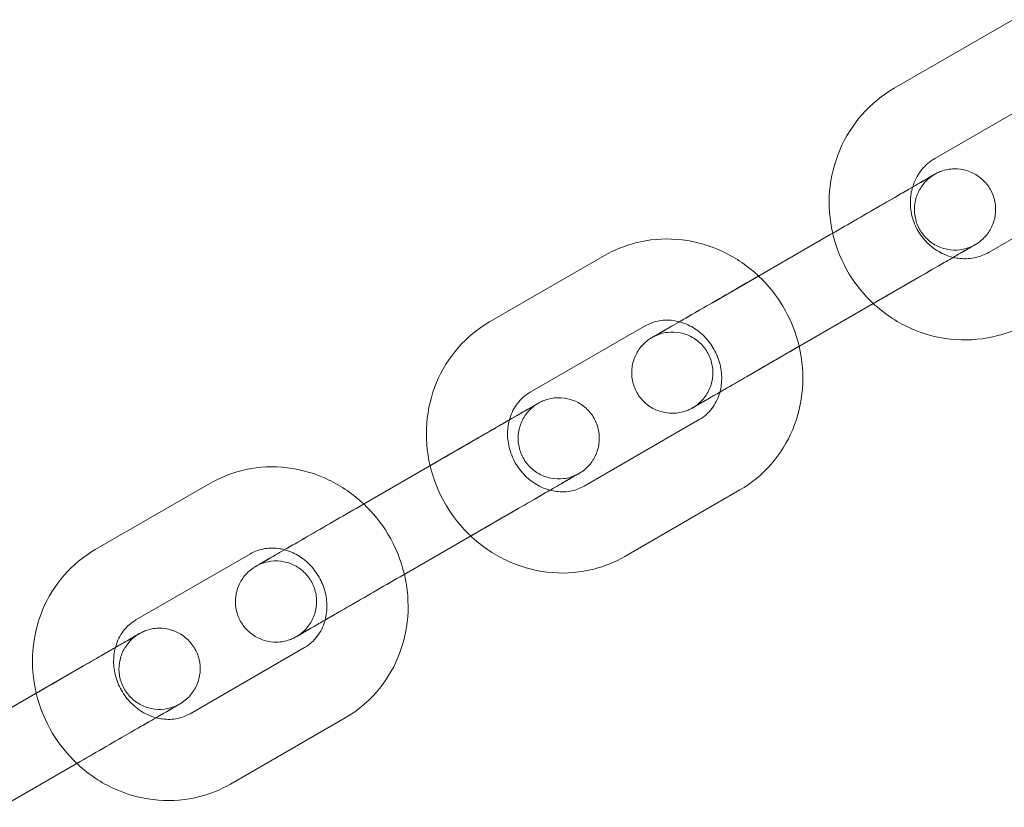
# Model space of a CAD drawing. Units: millimetres. Extents: x 0 to 19836, y -6289 to 4046.
# Drawn here: x 14621 to 14693, y 307 to 365 of the extents above; entities that cross this region are included whole.
import ezdxf

# ---------------------------------------------------------------- set-up
doc = ezdxf.new("R2010")
doc.units = ezdxf.units.MM

# ---------------------------------------------------------------- blocks, each defined once
blk = doc.blocks.new('A$C1c3f0fb2')
at = {"color": 0, "linetype": 'Continuous', "lineweight": 0}
for p, q in [((14194.533, 2741.721), (14185.763, 2736.659)), ((14197.533, 2736.525), (14188.763, 2731.463)), ((14192.762, 2724.534), (14201.532, 2729.596)), ((14175.521, 2722.661), (14184.291, 2727.723)), ((14181.083, 2725.871), (14172.314, 2720.809)), ((14164.344, 2724.292), (14155.84, 2719.383)), ((14178.521, 2717.465), (14187.291, 2722.527)), ((14184.083, 2720.675), (14178.73, 2717.585)), ((14167.343, 2719.095), (14158.84, 2714.187)), ((14178.73, 2717.585), (14175.313, 2715.613)), ((14162.839, 2707.258), (14171.343, 2712.167)), ((14146.232, 2705.751), (14155.001, 2710.813)), ((14151.794, 2708.961), (14143.024, 2703.899)), ((14135.182, 2707.455), (14126.708, 2702.564)), ((14165.838, 2702.062), (14174.342, 2706.97)), ((14149.231, 2700.554), (14158.001, 2705.616)), ((14154.793, 2703.764), (14154.455, 2703.569)), ((14154.455, 2703.569), (14149.549, 2700.737)), ((14138.181, 2702.259), (14129.707, 2697.367)), ((14149.549, 2700.737), (14146.023, 2698.702)), ((14133.707, 2690.439), (14142.181, 2695.33)), ((14116.729, 2688.717), (14125.499, 2693.779)), ((14122.291, 2691.927), (14113.521, 2686.865)), ((14136.706, 2685.242), (14145.18, 2690.134)), ((14119.728, 2683.521), (14128.498, 2688.583)), ((14125.291, 2686.731), (14119.916, 2683.629))]:
    blk.add_line(p, q, dxfattribs=at)
for points, knots in [([(14185.763, 2736.659), (14184.869, 2736.143), (14184.061, 2735.481), (14182.693, 2733.929), (14182.135, 2733.039), (14181.321, 2731.12), (14181.069, 2730.089), (14180.897, 2728.008), (14180.974, 2726.958), (14181.208, 2725.943)], [0.50793, 0.50793, 0.50793, 0.50793, 0.821923, 0.821923, 1.137164, 1.137164, 1.455561, 1.455561, 1.771305, 1.771305, 1.771305, 1.771305]), ([(14188.763, 2731.463), (14188.399, 2731.253), (14188.073, 2730.977), (14187.536, 2730.326), (14187.324, 2729.953), (14187.155, 2729.483), (14187.133, 2729.418), (14187.114, 2729.352)], [0.5079301, 0.5079301, 0.5079301, 0.5079301, 0.8541775, 0.8541775, 1.1926062, 1.1926062, 1.2458151, 1.2458151, 1.2458151, 1.2458151]), ([(14184.291, 2727.723), (14184.923, 2728.088), (14185.534, 2728.441), (14186.611, 2729.062), (14187.093, 2729.34), (14187.879, 2729.794), (14188.195, 2729.976), (14188.621, 2730.222), (14188.717, 2730.278), (14188.754, 2730.299), (14188.754, 2730.299), (14188.761, 2730.303), (14188.763, 2730.304), (14188.767, 2730.306), (14188.769, 2730.308), (14188.776, 2730.311), (14188.779, 2730.314), (14188.799, 2730.324), (14188.816, 2730.334), (14188.866, 2730.361), (14188.899, 2730.378), (14189.034, 2730.443), (14189.137, 2730.487), (14189.543, 2730.632), (14189.865, 2730.691), (14190.503, 2730.705), (14190.826, 2730.66), (14191.435, 2730.472), (14191.728, 2730.328), (14192.248, 2729.959), (14192.481, 2729.729), (14192.857, 2729.215), (14193.006, 2728.924), (14193.202, 2728.318), (14193.252, 2727.995), (14193.247, 2727.358), (14193.193, 2727.036), (14192.988, 2726.432), (14192.835, 2726.143), (14192.45, 2725.635), (14192.214, 2725.409), (14191.92, 2725.206), (14191.887, 2725.184), (14191.841, 2725.155), (14191.829, 2725.148), (14191.807, 2725.134), (14191.797, 2725.129), (14191.784, 2725.121), (14191.781, 2725.119), (14191.773, 2725.114), (14191.77, 2725.112), (14191.765, 2725.109), (14191.763, 2725.108), (14191.756, 2725.104), (14191.755, 2725.104), (14191.751, 2725.101), (14191.75, 2725.101), (14191.745, 2725.098), (14191.74, 2725.095), (14191.709, 2725.077), (14191.665, 2725.051), (14191.455, 2724.93), (14191.199, 2724.782), (14190.643, 2724.461), (14190.396, 2724.319), (14190.12, 2724.16)], [0, 0, 0, 0, 2.270098, 2.270098, 4.499202, 4.499202, 6.729844, 6.729844, 8.96021, 8.96021, 9.038117, 9.038117, 9.052183, 9.052183, 9.066431, 9.066431, 9.080658, 9.080658, 9.137926, 9.137926, 9.250012, 9.250012, 9.586562, 9.586562, 10.543489, 10.543489, 11.499323, 11.499323, 12.455234, 12.455234, 13.411144, 13.411144, 14.367053, 14.367053, 15.322962, 15.322962, 16.278871, 16.278871, 17.234781, 17.234781, 18.19069, 18.19069, 18.308429, 18.308429, 18.352582, 18.352582, 18.385761, 18.385761, 18.399834, 18.399834, 18.414094, 18.414094, 18.428307, 18.428307, 18.485434, 18.485434, 18.597473, 18.597473, 18.933524, 18.933524, 19.944095, 19.944095, 22.233953, 22.233953, 23.626803, 23.626803, 23.626803, 23.626803]), ([(14181.083, 2725.871), (14181.715, 2726.236), (14182.384, 2726.622), (14183.681, 2727.371), (14184.325, 2727.743), (14185.522, 2728.433), (14186.089, 2728.761), (14187.076, 2729.33), (14187.508, 2729.58), (14188.184, 2729.97), (14188.437, 2730.116), (14188.659, 2730.244), (14188.708, 2730.273), (14188.738, 2730.29), (14188.742, 2730.292), (14188.745, 2730.294), (14188.745, 2730.294), (14188.745, 2730.294), (14188.745, 2730.294), (14188.745, 2730.294), (14188.745, 2730.294), (14188.742, 2730.292), (14188.74, 2730.291), (14188.736, 2730.289), (14188.735, 2730.288), (14188.731, 2730.286), (14188.73, 2730.285), (14188.725, 2730.282), (14188.722, 2730.28), (14188.703, 2730.269), (14188.686, 2730.259), (14188.638, 2730.229), (14188.606, 2730.209), (14188.482, 2730.125), (14188.393, 2730.057), (14188.064, 2729.778), (14187.852, 2729.529), (14187.521, 2728.985), (14187.398, 2728.682), (14187.255, 2728.061), (14187.233, 2727.735), (14187.292, 2727.101), (14187.374, 2726.784), (14187.631, 2726.201), (14187.808, 2725.926), (14188.235, 2725.453), (14188.489, 2725.248), (14189.043, 2724.933), (14189.349, 2724.819), (14189.974, 2724.694), (14190.301, 2724.682), (14190.933, 2724.76), (14191.247, 2724.851), (14191.571, 2725.005), (14191.606, 2725.022), (14191.654, 2725.047), (14191.666, 2725.054), (14191.689, 2725.066), (14191.699, 2725.072), (14191.712, 2725.079), (14191.716, 2725.081), (14191.723, 2725.085), (14191.727, 2725.087), (14191.732, 2725.091), (14191.734, 2725.092), (14191.742, 2725.096), (14191.743, 2725.096), (14191.744, 2725.097), (14191.745, 2725.097), (14191.745, 2725.097)], [0, 0, 0, 0, 2.269981, 2.269981, 4.498961, 4.498961, 6.72941, 6.72941, 8.95978, 8.95978, 11.190047, 11.190047, 12.293853, 12.293853, 12.569505, 12.569505, 12.661477, 12.661477, 12.672859, 12.672859, 12.750415, 12.750415, 12.779579, 12.779579, 12.793699, 12.793699, 12.800735, 12.800735, 12.814996, 12.814996, 12.87256, 12.87256, 12.984646, 12.984646, 13.321179, 13.321179, 14.277575, 14.277575, 15.233427, 15.233427, 16.189338, 16.189338, 17.145247, 17.145247, 18.101156, 18.101156, 19.057066, 19.057066, 20.012975, 20.012975, 20.968884, 20.968884, 21.924794, 21.924794, 22.042542, 22.042542, 22.086697, 22.086697, 22.119867, 22.119867, 22.133925, 22.133925, 22.148158, 22.148158, 22.162412, 22.162412, 22.219931, 22.219931, 22.284165, 22.284165, 22.284165, 22.284165]), ([(14187.114, 2729.352), (14187.014, 2729.021), (14186.958, 2728.67), (14186.94, 2727.902), (14186.993, 2727.483), (14187.222, 2726.683), (14187.395, 2726.302), (14187.84, 2725.607), (14188.113, 2725.294), (14188.733, 2724.761), (14189.081, 2724.543), (14189.666, 2724.288), (14189.892, 2724.213), (14190.12, 2724.16)], [1.245815, 1.245815, 1.245815, 1.245815, 1.515302, 1.515302, 1.824954, 1.824954, 2.127361, 2.127361, 2.428013, 2.428013, 2.732055, 2.732055, 2.914338, 2.914338, 2.914338, 2.914338]), ([(14175.73, 2722.782), (14175.638, 2722.869), (14175.544, 2722.954), (14174.642, 2723.744), (14173.725, 2724.323), (14171.772, 2725.154), (14170.738, 2725.41), (14168.664, 2725.571), (14167.626, 2725.483), (14165.831, 2725.02), (14165.059, 2724.705), (14164.344, 2724.292)], [5.517751, 5.517751, 5.517751, 5.517751, 5.556613, 5.556613, 5.884927, 5.884927, 6.207974, 6.207974, 6.524069, 6.524069, 6.778129, 6.778129, 6.778129, 6.778129]), ([(14181.208, 2725.943), (14181.212, 2725.923), (14181.217, 2725.903), (14181.469, 2724.841), (14181.881, 2723.838), (14182.925, 2722.121), (14183.523, 2721.387), (14184.209, 2720.748)], [1.7713052, 1.7713052, 1.7713052, 1.7713052, 1.7776315, 1.7776315, 2.1024577, 2.1024577, 2.3868901, 2.3868901, 2.3868901, 2.3868901]), ([(14191.745, 2725.097), (14191.745, 2725.097), (14191.744, 2725.097), (14191.743, 2725.096), (14191.737, 2725.093), (14191.708, 2725.076), (14191.664, 2725.051), (14191.458, 2724.932), (14191.211, 2724.79), (14190.546, 2724.406), (14190.12, 2724.16), (14189.142, 2723.595), (14188.578, 2723.27), (14187.757, 2722.796), (14187.526, 2722.662), (14187.291, 2722.527)], [22.284165, 22.284165, 22.284165, 22.284165, 22.33203, 22.33203, 22.668197, 22.668197, 23.678901, 23.678901, 25.913479, 25.913479, 28.142251, 28.142251, 30.372545, 30.372545, 31.21647, 31.21647, 31.21647, 31.21647]), ([(14190.12, 2724.16), (14189.954, 2724.064), (14189.778, 2723.962), (14189.101, 2723.571), (14188.534, 2723.244), (14187.338, 2722.554), (14186.694, 2722.182), (14185.436, 2721.456), (14184.808, 2721.093), (14184.209, 2720.748)], [23.626803, 23.626803, 23.626803, 23.626803, 24.463776, 24.463776, 26.694467, 26.694467, 28.925002, 28.925002, 31.059217, 31.059217, 31.059217, 31.059217]), ([(14190.12, 2724.16), (14190.283, 2724.122), (14190.448, 2724.094), (14191.023, 2724.038), (14191.432, 2724.066), (14192.153, 2724.239), (14192.47, 2724.366), (14192.762, 2724.534)], [2.914338, 2.914338, 2.914338, 2.914338, 3.0448319, 3.0448319, 3.3713261, 3.3713261, 3.6495227, 3.6495227, 3.6495227, 3.6495227]), ([(14172.871, 2714.203), (14172.596, 2714.044), (14172.343, 2713.898), (14171.725, 2713.542), (14171.41, 2713.36), (14170.983, 2713.114), (14170.887, 2713.058), (14170.85, 2713.037), (14170.85, 2713.037), (14170.843, 2713.033), (14170.841, 2713.032), (14170.837, 2713.03), (14170.835, 2713.028), (14170.828, 2713.025), (14170.825, 2713.022), (14170.805, 2713.012), (14170.788, 2713.002), (14170.738, 2712.975), (14170.705, 2712.958), (14170.571, 2712.893), (14170.467, 2712.849), (14170.061, 2712.704), (14169.739, 2712.645), (14169.102, 2712.631), (14168.778, 2712.676), (14168.169, 2712.864), (14167.876, 2713.008), (14167.356, 2713.377), (14167.124, 2713.607), (14166.747, 2714.121), (14166.598, 2714.412), (14166.402, 2715.018), (14166.352, 2715.341), (14166.357, 2715.978), (14166.412, 2716.3), (14166.616, 2716.904), (14166.769, 2717.193), (14167.154, 2717.701), (14167.39, 2717.927), (14167.685, 2718.13), (14167.717, 2718.152), (14167.763, 2718.181), (14167.775, 2718.188), (14167.797, 2718.202), (14167.807, 2718.207), (14167.82, 2718.215), (14167.824, 2718.217), (14167.831, 2718.222), (14167.834, 2718.224), (14167.839, 2718.227), (14167.841, 2718.228), (14167.848, 2718.232), (14167.849, 2718.232), (14167.853, 2718.235), (14167.854, 2718.235), (14167.859, 2718.238), (14167.865, 2718.241), (14167.895, 2718.259), (14167.939, 2718.285), (14168.149, 2718.406), (14168.405, 2718.554), (14169.088, 2718.948), (14169.519, 2719.196), (14170.503, 2719.765), (14171.07, 2720.092), (14172.266, 2720.782), (14172.91, 2721.154), (14174.211, 2721.905), (14174.885, 2722.294), (14175.521, 2722.661)], [3.227752, 3.227752, 3.227752, 3.227752, 4.499202, 4.499202, 6.729844, 6.729844, 8.96021, 8.96021, 9.038117, 9.038117, 9.052183, 9.052183, 9.066431, 9.066431, 9.080658, 9.080658, 9.137926, 9.137926, 9.250012, 9.250012, 9.586562, 9.586562, 10.543489, 10.543489, 11.499323, 11.499323, 12.455234, 12.455234, 13.411144, 13.411144, 14.367053, 14.367053, 15.322962, 15.322962, 16.278871, 16.278871, 17.234781, 17.234781, 18.19069, 18.19069, 18.308429, 18.308429, 18.352582, 18.352582, 18.385761, 18.385761, 18.399834, 18.399834, 18.414094, 18.414094, 18.428307, 18.428307, 18.485434, 18.485434, 18.597473, 18.597473, 18.933524, 18.933524, 19.944095, 19.944095, 22.233953, 22.233953, 24.463776, 24.463776, 26.694467, 26.694467, 28.925002, 28.925002, 31.209976, 31.209976, 31.209976, 31.209976]), ([(14178.73, 2717.585), (14178.729, 2717.587), (14178.729, 2717.589), (14178.481, 2718.636), (14178.07, 2719.642), (14177.025, 2721.38), (14176.423, 2722.129), (14175.73, 2722.782)], [4.8969512, 4.8969512, 4.8969512, 4.8969512, 4.8975502, 4.8975502, 5.2262887, 5.2262887, 5.5177508, 5.5177508, 5.5177508, 5.5177508]), ([(14170.859, 2713.042), (14170.859, 2713.042), (14170.859, 2713.042), (14170.859, 2713.042), (14170.859, 2713.042), (14170.863, 2713.044), (14170.864, 2713.045), (14170.868, 2713.047), (14170.87, 2713.048), (14170.873, 2713.05), (14170.874, 2713.051), (14170.879, 2713.054), (14170.882, 2713.056), (14170.901, 2713.067), (14170.919, 2713.077), (14170.967, 2713.107), (14170.998, 2713.127), (14171.122, 2713.211), (14171.212, 2713.279), (14171.54, 2713.558), (14171.752, 2713.807), (14172.084, 2714.351), (14172.207, 2714.654), (14172.35, 2715.275), (14172.371, 2715.601), (14172.312, 2716.235), (14172.23, 2716.552), (14171.974, 2717.135), (14171.796, 2717.41), (14171.37, 2717.883), (14171.115, 2718.088), (14170.561, 2718.403), (14170.255, 2718.517), (14169.63, 2718.642), (14169.303, 2718.654), (14168.671, 2718.576), (14168.357, 2718.485), (14168.034, 2718.331), (14167.999, 2718.314), (14167.951, 2718.289), (14167.938, 2718.282), (14167.915, 2718.27), (14167.905, 2718.264), (14167.892, 2718.257), (14167.888, 2718.255), (14167.881, 2718.251), (14167.877, 2718.249), (14167.872, 2718.245), (14167.87, 2718.244), (14167.862, 2718.24), (14167.862, 2718.24), (14167.86, 2718.239), (14167.86, 2718.239), (14167.86, 2718.239), (14167.86, 2718.239), (14167.862, 2718.24), (14167.867, 2718.243), (14167.896, 2718.26), (14167.94, 2718.285), (14168.146, 2718.404), (14168.393, 2718.546), (14169.058, 2718.93), (14169.485, 2719.176), (14170.462, 2719.741), (14171.026, 2720.066), (14171.847, 2720.54), (14172.079, 2720.674), (14172.314, 2720.809)], [12.661477, 12.661477, 12.661477, 12.661477, 12.672859, 12.672859, 12.750415, 12.750415, 12.779579, 12.779579, 12.793699, 12.793699, 12.800735, 12.800735, 12.814996, 12.814996, 12.87256, 12.87256, 12.984646, 12.984646, 13.321179, 13.321179, 14.277575, 14.277575, 15.233427, 15.233427, 16.189338, 16.189338, 17.145247, 17.145247, 18.101156, 18.101156, 19.057066, 19.057066, 20.012975, 20.012975, 20.968884, 20.968884, 21.924794, 21.924794, 22.042542, 22.042542, 22.086697, 22.086697, 22.119867, 22.119867, 22.133925, 22.133925, 22.148158, 22.148158, 22.162412, 22.162412, 22.219931, 22.219931, 22.284165, 22.284165, 22.33203, 22.33203, 22.668197, 22.668197, 23.678901, 23.678901, 25.913479, 25.913479, 28.142251, 28.142251, 30.372545, 30.372545, 31.21647, 31.21647, 31.21647, 31.21647]), ([(14184.209, 2720.748), (14184.309, 2720.655), (14184.41, 2720.565), (14185.325, 2719.779), (14186.247, 2719.212), (14188.214, 2718.401), (14189.257, 2718.155), (14191.355, 2718.011), (14192.409, 2718.11), (14194.239, 2718.59), (14195.028, 2718.915), (14195.762, 2719.338)], [2.38689, 2.38689, 2.38689, 2.38689, 2.428195, 2.428195, 2.752713, 2.752713, 3.07423, 3.07423, 3.392012, 3.392012, 3.649523, 3.649523, 3.649523, 3.649523]), ([(14155.84, 2719.383), (14154.971, 2718.881), (14154.185, 2718.235), (14152.858, 2716.717), (14152.319, 2715.846), (14151.531, 2713.959), (14151.289, 2712.941), (14151.125, 2710.859), (14151.21, 2709.793), (14151.453, 2708.765)], [0.494944, 0.494944, 0.494944, 0.494944, 0.803705, 0.803705, 1.114885, 1.114885, 1.432057, 1.432057, 1.755708, 1.755708, 1.755708, 1.755708]), ([(14169.871, 2719.4), (14169.716, 2719.441), (14169.56, 2719.471), (14169.011, 2719.542), (14168.624, 2719.525), (14167.934, 2719.377), (14167.626, 2719.258), (14167.343, 2719.095)], [6.0294885, 6.0294885, 6.0294885, 6.0294885, 6.1577859, 6.1577859, 6.485143, 6.485143, 6.7781295, 6.7781295, 6.7781295, 6.7781295]), ([(14172.87, 2714.203), (14172.967, 2714.558), (14173.014, 2714.939), (14172.995, 2715.728), (14172.926, 2716.136), (14172.678, 2716.915), (14172.5, 2717.286), (14172.055, 2717.964), (14171.787, 2718.27), (14171.186, 2718.793), (14170.853, 2719.009), (14170.298, 2719.266), (14170.085, 2719.343), (14169.871, 2719.4)], [4.385258, 4.385258, 4.385258, 4.385258, 4.679111, 4.679111, 4.978642, 4.978642, 5.269662, 5.269662, 5.55902, 5.55902, 5.852588, 5.852588, 6.029489, 6.029489, 6.029489, 6.029489]), ([(14178.521, 2717.465), (14177.889, 2717.1), (14177.22, 2716.714), (14175.923, 2715.965), (14175.279, 2715.593), (14174.082, 2714.903), (14173.515, 2714.575), (14172.528, 2714.006), (14172.096, 2713.756), (14171.42, 2713.366), (14171.167, 2713.22), (14170.945, 2713.092), (14170.896, 2713.063), (14170.867, 2713.046), (14170.862, 2713.044), (14170.86, 2713.042), (14170.859, 2713.042), (14170.859, 2713.042)], [0, 0, 0, 0, 2.269981, 2.269981, 4.498961, 4.498961, 6.72941, 6.72941, 8.95978, 8.95978, 11.190047, 11.190047, 12.293853, 12.293853, 12.569505, 12.569505, 12.661477, 12.661477, 12.661477, 12.661477]), ([(14174.342, 2706.97), (14175.212, 2707.472), (14175.997, 2708.119), (14177.324, 2709.636), (14177.864, 2710.508), (14178.651, 2712.395), (14178.893, 2713.412), (14179.057, 2715.494), (14178.973, 2716.558), (14178.73, 2717.585)], [3.636537, 3.636537, 3.636537, 3.636537, 3.945297, 3.945297, 4.256477, 4.256477, 4.573649, 4.573649, 4.896951, 4.896951, 4.896951, 4.896951]), ([(14175.313, 2715.613), (14174.681, 2715.248), (14174.07, 2714.895), (14173.297, 2714.449), (14173.078, 2714.323), (14172.871, 2714.203)], [0, 0, 0, 0, 2.270098, 2.270098, 3.227752, 3.227752, 3.227752, 3.227752]), ([(14155.001, 2710.813), (14155.633, 2711.178), (14156.245, 2711.53), (14157.321, 2712.152), (14157.803, 2712.43), (14158.59, 2712.884), (14158.905, 2713.066), (14159.332, 2713.312), (14159.428, 2713.368), (14159.464, 2713.389), (14159.465, 2713.389), (14159.472, 2713.393), (14159.473, 2713.394), (14159.477, 2713.396), (14159.48, 2713.397), (14159.486, 2713.401), (14159.49, 2713.403), (14159.509, 2713.414), (14159.526, 2713.423), (14159.576, 2713.45), (14159.609, 2713.467), (14159.744, 2713.533), (14159.848, 2713.576), (14160.254, 2713.721), (14160.575, 2713.78), (14161.213, 2713.794), (14161.536, 2713.749), (14162.146, 2713.562), (14162.439, 2713.417), (14162.958, 2713.048), (14163.191, 2712.819), (14163.568, 2712.305), (14163.716, 2712.014), (14163.912, 2711.408), (14163.962, 2711.085), (14163.957, 2710.447), (14163.903, 2710.125), (14163.698, 2709.522), (14163.545, 2709.233), (14163.161, 2708.725), (14162.925, 2708.499), (14162.63, 2708.296), (14162.597, 2708.274), (14162.552, 2708.245), (14162.539, 2708.237), (14162.517, 2708.224), (14162.508, 2708.218), (14162.495, 2708.21), (14162.491, 2708.208), (14162.484, 2708.204), (14162.48, 2708.202), (14162.475, 2708.199), (14162.473, 2708.198), (14162.466, 2708.194), (14162.465, 2708.193), (14162.462, 2708.191), (14162.461, 2708.19), (14162.455, 2708.187), (14162.45, 2708.184), (14162.419, 2708.166), (14162.375, 2708.141), (14162.165, 2708.02), (14161.909, 2707.872), (14161.229, 2707.48), (14160.804, 2707.234), (14160.317, 2706.953)], [0, 0, 0, 0, 2.270098, 2.270098, 4.499202, 4.499202, 6.729844, 6.729844, 8.96021, 8.96021, 9.038117, 9.038117, 9.052183, 9.052183, 9.066431, 9.066431, 9.080658, 9.080658, 9.137926, 9.137926, 9.250012, 9.250012, 9.586562, 9.586562, 10.543489, 10.543489, 11.499323, 11.499323, 12.455234, 12.455234, 13.411144, 13.411144, 14.367053, 14.367053, 15.322962, 15.322962, 16.278871, 16.278871, 17.234781, 17.234781, 18.19069, 18.19069, 18.308429, 18.308429, 18.352582, 18.352582, 18.385761, 18.385761, 18.399834, 18.399834, 18.414094, 18.414094, 18.428307, 18.428307, 18.485434, 18.485434, 18.597473, 18.597473, 18.933524, 18.933524, 19.944095, 19.944095, 22.233953, 22.233953, 24.443855, 24.443855, 24.443855, 24.443855]), ([(14158.84, 2714.187), (14158.48, 2713.979), (14158.162, 2713.7), (14157.656, 2713.036), (14157.462, 2712.658), (14157.328, 2712.209), (14157.319, 2712.177), (14157.311, 2712.146)], [0.4949442, 0.4949442, 0.4949442, 0.4949442, 0.8677675, 0.8677675, 1.2188521, 1.2188521, 1.2449446, 1.2449446, 1.2449446, 1.2449446]), ([(14171.343, 2712.167), (14171.702, 2712.374), (14172.02, 2712.653), (14172.526, 2713.317), (14172.72, 2713.696), (14172.854, 2714.143), (14172.862, 2714.173), (14172.87, 2714.203)], [3.6365368, 3.6365368, 3.6365368, 3.6365368, 4.0093601, 4.0093601, 4.3604447, 4.3604447, 4.3852576, 4.3852576, 4.3852576, 4.3852576]), ([(14151.794, 2708.961), (14152.426, 2709.326), (14153.095, 2709.712), (14154.391, 2710.46), (14155.036, 2710.832), (14156.232, 2711.523), (14156.799, 2711.85), (14157.786, 2712.42), (14158.218, 2712.669), (14158.894, 2713.06), (14159.147, 2713.206), (14159.369, 2713.334), (14159.419, 2713.362), (14159.448, 2713.379), (14159.452, 2713.382), (14159.455, 2713.383), (14159.455, 2713.383), (14159.455, 2713.383), (14159.455, 2713.383), (14159.455, 2713.383), (14159.455, 2713.383), (14159.452, 2713.381), (14159.451, 2713.381), (14159.447, 2713.378), (14159.445, 2713.377), (14159.441, 2713.375), (14159.44, 2713.375), (14159.436, 2713.372), (14159.432, 2713.37), (14159.413, 2713.359), (14159.396, 2713.348), (14159.348, 2713.318), (14159.317, 2713.298), (14159.192, 2713.215), (14159.103, 2713.147), (14158.774, 2712.868), (14158.562, 2712.619), (14158.231, 2712.074), (14158.108, 2711.772), (14157.965, 2711.151), (14157.943, 2710.825), (14158.003, 2710.19), (14158.085, 2709.874), (14158.341, 2709.29), (14158.518, 2709.016), (14158.945, 2708.543), (14159.2, 2708.338), (14159.754, 2708.023), (14160.06, 2707.908), (14160.685, 2707.784), (14161.011, 2707.772), (14161.644, 2707.85), (14161.957, 2707.941), (14162.281, 2708.094), (14162.316, 2708.112), (14162.364, 2708.137), (14162.377, 2708.144), (14162.399, 2708.156), (14162.409, 2708.161), (14162.422, 2708.169), (14162.426, 2708.171), (14162.434, 2708.175), (14162.437, 2708.177), (14162.443, 2708.18), (14162.445, 2708.181), (14162.452, 2708.186), (14162.453, 2708.186), (14162.455, 2708.187), (14162.455, 2708.187), (14162.455, 2708.187)], [0, 0, 0, 0, 2.269981, 2.269981, 4.498961, 4.498961, 6.72941, 6.72941, 8.95978, 8.95978, 11.190047, 11.190047, 12.293853, 12.293853, 12.569505, 12.569505, 12.661477, 12.661477, 12.672859, 12.672859, 12.750415, 12.750415, 12.779579, 12.779579, 12.793699, 12.793699, 12.800735, 12.800735, 12.814996, 12.814996, 12.87256, 12.87256, 12.984646, 12.984646, 13.321179, 13.321179, 14.277575, 14.277575, 15.233427, 15.233427, 16.189338, 16.189338, 17.145247, 17.145247, 18.101156, 18.101156, 19.057066, 19.057066, 20.012975, 20.012975, 20.968884, 20.968884, 21.924794, 21.924794, 22.042542, 22.042542, 22.086697, 22.086697, 22.119867, 22.119867, 22.133925, 22.133925, 22.148158, 22.148158, 22.162412, 22.162412, 22.219931, 22.219931, 22.284165, 22.284165, 22.284165, 22.284165]), ([(14157.311, 2712.146), (14157.215, 2711.792), (14157.169, 2711.413), (14157.188, 2710.626), (14157.256, 2710.218), (14157.505, 2709.439), (14157.682, 2709.067), (14158.128, 2708.39), (14158.395, 2708.084), (14158.996, 2707.56), (14159.33, 2707.345), (14159.886, 2707.087), (14160.101, 2707.01), (14160.316, 2706.953)], [1.244945, 1.244945, 1.244945, 1.244945, 1.537518, 1.537518, 1.837049, 1.837049, 2.128069, 2.128069, 2.417427, 2.417427, 2.710995, 2.710995, 2.889178, 2.889178, 2.889178, 2.889178]), ([(14146.55, 2705.934), (14146.458, 2706.021), (14146.365, 2706.105), (14145.465, 2706.895), (14144.548, 2707.476), (14142.597, 2708.309), (14141.564, 2708.567), (14139.493, 2708.73), (14138.457, 2708.642), (14136.665, 2708.181), (14135.896, 2707.867), (14135.182, 2707.455)], [5.516588, 5.516588, 5.516588, 5.516588, 5.555112, 5.555112, 5.883852, 5.883852, 6.207085, 6.207085, 6.523001, 6.523001, 6.776674, 6.776674, 6.776674, 6.776674]), ([(14151.453, 2708.765), (14151.454, 2708.764), (14151.454, 2708.763), (14151.702, 2707.718), (14152.113, 2706.711), (14153.158, 2704.973), (14153.761, 2704.223), (14154.455, 2703.569)], [1.7557079, 1.7557079, 1.7557079, 1.7557079, 1.7559576, 1.7559576, 2.084696, 2.084696, 2.3765075, 2.3765075, 2.3765075, 2.3765075]), ([(14162.455, 2708.187), (14162.455, 2708.187), (14162.455, 2708.187), (14162.453, 2708.186), (14162.448, 2708.183), (14162.418, 2708.166), (14162.375, 2708.141), (14162.168, 2708.022), (14161.922, 2707.879), (14161.256, 2707.495), (14160.83, 2707.249), (14159.852, 2706.685), (14159.289, 2706.36), (14158.467, 2705.886), (14158.236, 2705.752), (14158.001, 2705.616)], [22.284165, 22.284165, 22.284165, 22.284165, 22.33203, 22.33203, 22.668197, 22.668197, 23.678901, 23.678901, 25.913479, 25.913479, 28.142251, 28.142251, 30.372545, 30.372545, 31.21647, 31.21647, 31.21647, 31.21647]), ([(14160.316, 2706.953), (14160.47, 2706.912), (14160.624, 2706.882), (14161.171, 2706.811), (14161.558, 2706.828), (14162.249, 2706.977), (14162.557, 2707.095), (14162.839, 2707.258)], [2.8891777, 2.8891777, 2.8891777, 2.8891777, 3.0161933, 3.0161933, 3.3435503, 3.3435503, 3.6365368, 3.6365368, 3.6365368, 3.6365368]), ([(14160.317, 2706.953), (14160.312, 2706.95), (14160.308, 2706.948), (14159.811, 2706.661), (14159.245, 2706.334), (14158.049, 2705.644), (14157.404, 2705.272), (14156.103, 2704.52), (14155.429, 2704.132), (14154.793, 2703.764)], [24.443855, 24.443855, 24.443855, 24.443855, 24.463776, 24.463776, 26.694467, 26.694467, 28.925002, 28.925002, 31.209976, 31.209976, 31.209976, 31.209976]), ([(14149.549, 2700.738), (14149.301, 2701.783), (14148.89, 2702.789), (14147.846, 2704.529), (14147.243, 2705.28), (14146.55, 2705.934)], [4.8952013, 4.8952013, 4.8952013, 4.8952013, 5.2242853, 5.2242853, 5.5165877, 5.5165877, 5.5165877, 5.5165877]), ([(14143.695, 2697.359), (14143.376, 2697.174), (14143.084, 2697.006), (14142.435, 2696.631), (14142.12, 2696.449), (14141.693, 2696.203), (14141.597, 2696.148), (14141.56, 2696.126), (14141.56, 2696.126), (14141.553, 2696.122), (14141.552, 2696.121), (14141.548, 2696.119), (14141.545, 2696.118), (14141.539, 2696.114), (14141.535, 2696.112), (14141.516, 2696.101), (14141.498, 2696.092), (14141.449, 2696.065), (14141.415, 2696.048), (14141.281, 2695.982), (14141.177, 2695.939), (14140.771, 2695.794), (14140.449, 2695.735), (14139.812, 2695.721), (14139.488, 2695.766), (14138.879, 2695.953), (14138.586, 2696.098), (14138.067, 2696.467), (14137.834, 2696.696), (14137.457, 2697.21), (14137.308, 2697.501), (14137.112, 2698.108), (14137.063, 2698.431), (14137.067, 2699.068), (14137.122, 2699.39), (14137.327, 2699.993), (14137.48, 2700.282), (14137.864, 2700.791), (14138.1, 2701.017), (14138.395, 2701.22), (14138.428, 2701.241), (14138.473, 2701.27), (14138.486, 2701.278), (14138.508, 2701.291), (14138.517, 2701.297), (14138.53, 2701.305), (14138.534, 2701.307), (14138.541, 2701.311), (14138.544, 2701.313), (14138.549, 2701.316), (14138.551, 2701.317), (14138.559, 2701.322), (14138.559, 2701.322), (14138.563, 2701.324), (14138.564, 2701.325), (14138.57, 2701.328), (14138.575, 2701.331), (14138.606, 2701.349), (14138.65, 2701.374), (14138.86, 2701.495), (14139.115, 2701.643), (14139.798, 2702.037), (14140.229, 2702.286), (14141.214, 2702.854), (14141.78, 2703.181), (14142.976, 2703.872), (14143.621, 2704.244), (14144.922, 2704.995), (14145.595, 2705.384), (14146.232, 2705.751)], [3.053363, 3.053363, 3.053363, 3.053363, 4.499202, 4.499202, 6.729844, 6.729844, 8.96021, 8.96021, 9.038117, 9.038117, 9.052183, 9.052183, 9.066431, 9.066431, 9.080658, 9.080658, 9.137926, 9.137926, 9.250012, 9.250012, 9.586562, 9.586562, 10.543489, 10.543489, 11.499323, 11.499323, 12.455234, 12.455234, 13.411144, 13.411144, 14.367053, 14.367053, 15.322962, 15.322962, 16.278871, 16.278871, 17.234781, 17.234781, 18.19069, 18.19069, 18.308429, 18.308429, 18.352582, 18.352582, 18.385761, 18.385761, 18.399834, 18.399834, 18.414094, 18.414094, 18.428307, 18.428307, 18.485434, 18.485434, 18.597473, 18.597473, 18.933524, 18.933524, 19.944095, 19.944095, 22.233953, 22.233953, 24.463776, 24.463776, 26.694467, 26.694467, 28.925002, 28.925002, 31.209976, 31.209976, 31.209976, 31.209976]), ([(14141.569, 2696.132), (14141.569, 2696.132), (14141.569, 2696.132), (14141.57, 2696.132), (14141.57, 2696.132), (14141.573, 2696.134), (14141.574, 2696.134), (14141.578, 2696.137), (14141.58, 2696.138), (14141.583, 2696.14), (14141.585, 2696.141), (14141.589, 2696.143), (14141.593, 2696.145), (14141.612, 2696.157), (14141.629, 2696.167), (14141.677, 2696.197), (14141.708, 2696.217), (14141.832, 2696.3), (14141.922, 2696.368), (14142.25, 2696.647), (14142.463, 2696.896), (14142.794, 2697.441), (14142.917, 2697.743), (14143.06, 2698.364), (14143.082, 2698.69), (14143.022, 2699.325), (14142.94, 2699.641), (14142.684, 2700.225), (14142.507, 2700.499), (14142.08, 2700.973), (14141.825, 2701.177), (14141.271, 2701.492), (14140.965, 2701.607), (14140.34, 2701.731), (14140.014, 2701.744), (14139.381, 2701.666), (14139.067, 2701.574), (14138.744, 2701.421), (14138.709, 2701.403), (14138.661, 2701.378), (14138.648, 2701.371), (14138.625, 2701.359), (14138.616, 2701.354), (14138.602, 2701.347), (14138.598, 2701.344), (14138.591, 2701.34), (14138.588, 2701.338), (14138.582, 2701.335), (14138.58, 2701.334), (14138.572, 2701.329), (14138.572, 2701.329), (14138.57, 2701.328), (14138.57, 2701.328), (14138.57, 2701.328), (14138.57, 2701.328), (14138.572, 2701.329), (14138.577, 2701.332), (14138.606, 2701.349), (14138.65, 2701.374), (14138.856, 2701.493), (14139.103, 2701.636), (14139.769, 2702.02), (14140.195, 2702.266), (14141.173, 2702.83), (14141.736, 2703.155), (14142.557, 2703.63), (14142.789, 2703.763), (14143.024, 2703.899)], [12.661477, 12.661477, 12.661477, 12.661477, 12.672859, 12.672859, 12.750415, 12.750415, 12.779579, 12.779579, 12.793699, 12.793699, 12.800735, 12.800735, 12.814996, 12.814996, 12.87256, 12.87256, 12.984646, 12.984646, 13.321179, 13.321179, 14.277575, 14.277575, 15.233427, 15.233427, 16.189338, 16.189338, 17.145247, 17.145247, 18.101156, 18.101156, 19.057066, 19.057066, 20.012975, 20.012975, 20.968884, 20.968884, 21.924794, 21.924794, 22.042542, 22.042542, 22.086697, 22.086697, 22.119867, 22.119867, 22.133925, 22.133925, 22.148158, 22.148158, 22.162412, 22.162412, 22.219931, 22.219931, 22.284165, 22.284165, 22.33203, 22.33203, 22.668197, 22.668197, 23.678901, 23.678901, 25.913479, 25.913479, 28.142251, 28.142251, 30.372545, 30.372545, 31.21647, 31.21647, 31.21647, 31.21647]), ([(14154.455, 2703.569), (14154.546, 2703.483), (14154.639, 2703.399), (14155.541, 2702.61), (14156.458, 2702.031), (14158.411, 2701.2), (14159.445, 2700.943), (14161.518, 2700.782), (14162.556, 2700.871), (14164.351, 2701.334), (14165.123, 2701.649), (14165.838, 2702.062)], [2.376508, 2.376508, 2.376508, 2.376508, 2.415021, 2.415021, 2.743334, 2.743334, 3.066381, 3.066381, 3.382477, 3.382477, 3.636537, 3.636537, 3.636537, 3.636537]), ([(14126.708, 2702.564), (14125.841, 2702.064), (14125.058, 2701.419), (14123.736, 2699.905), (14123.198, 2699.035), (14122.414, 2697.152), (14122.173, 2696.136), (14122.01, 2694.055), (14122.095, 2692.989), (14122.339, 2691.959), (14122.34, 2691.958), (14122.34, 2691.956)], [0.493489, 0.493489, 0.493489, 0.493489, 0.801651, 0.801651, 1.112369, 1.112369, 1.42941, 1.42941, 1.753522, 1.753522, 1.753965, 1.753965, 1.753965, 1.753965]), ([(14140.695, 2702.555), (14140.541, 2702.597), (14140.386, 2702.627), (14139.841, 2702.7), (14139.456, 2702.684), (14138.769, 2702.539), (14138.463, 2702.421), (14138.181, 2702.259)], [6.026635, 6.026635, 6.026635, 6.026635, 6.1547655, 6.1547655, 6.4819718, 6.4819718, 6.7766745, 6.7766745, 6.7766745, 6.7766745]), ([(14143.695, 2697.359), (14143.791, 2697.716), (14143.836, 2698.1), (14143.813, 2698.891), (14143.744, 2699.297), (14143.493, 2700.074), (14143.315, 2700.445), (14142.869, 2701.121), (14142.602, 2701.426), (14142.003, 2701.949), (14141.671, 2702.164), (14141.119, 2702.421), (14140.908, 2702.498), (14140.695, 2702.555)], [4.385194, 4.385194, 4.385194, 4.385194, 4.681325, 4.681325, 4.979727, 4.979727, 5.269638, 5.269638, 5.557928, 5.557928, 5.850454, 5.850454, 6.026635, 6.026635, 6.026635, 6.026635]), ([(14145.18, 2690.134), (14146.047, 2690.634), (14146.83, 2691.279), (14148.152, 2692.792), (14148.69, 2693.662), (14149.475, 2695.546), (14149.716, 2696.561), (14149.878, 2698.642), (14149.793, 2699.708), (14149.549, 2700.737), (14149.549, 2700.738), (14149.549, 2700.738)], [3.635082, 3.635082, 3.635082, 3.635082, 3.943243, 3.943243, 4.253962, 4.253962, 4.571003, 4.571003, 4.895115, 4.895115, 4.895201, 4.895201, 4.895201, 4.895201]), ([(14149.231, 2700.554), (14148.599, 2700.19), (14147.93, 2699.803), (14146.633, 2699.055), (14145.989, 2698.683), (14144.793, 2697.992), (14144.225, 2697.665), (14143.239, 2697.095), (14142.807, 2696.846), (14142.13, 2696.456), (14141.877, 2696.31), (14141.655, 2696.181), (14141.606, 2696.153), (14141.577, 2696.136), (14141.573, 2696.134), (14141.57, 2696.132), (14141.569, 2696.132), (14141.569, 2696.132)], [0, 0, 0, 0, 2.269981, 2.269981, 4.498961, 4.498961, 6.72941, 6.72941, 8.95978, 8.95978, 11.190047, 11.190047, 12.293853, 12.293853, 12.569505, 12.569505, 12.661477, 12.661477, 12.661477, 12.661477]), ([(14146.023, 2698.702), (14145.391, 2698.338), (14144.78, 2697.985), (14144.049, 2697.563), (14143.868, 2697.458), (14143.695, 2697.359)], [0, 0, 0, 0, 2.270098, 2.270098, 3.053363, 3.053363, 3.053363, 3.053363]), ([(14129.707, 2697.367), (14129.349, 2697.16), (14129.031, 2696.881), (14128.529, 2696.215), (14128.337, 2695.836), (14128.207, 2695.389), (14128.199, 2695.362), (14128.192, 2695.334)], [0.4934892, 0.4934892, 0.4934892, 0.4934892, 0.8696154, 0.8696154, 1.2218263, 1.2218263, 1.2449047, 1.2449047, 1.2449047, 1.2449047]), ([(14142.181, 2695.33), (14142.54, 2695.537), (14142.857, 2695.817), (14143.359, 2696.482), (14143.551, 2696.861), (14143.681, 2697.307), (14143.688, 2697.333), (14143.695, 2697.359)], [3.6350818, 3.6350818, 3.6350818, 3.6350818, 4.011208, 4.011208, 4.363419, 4.363419, 4.3851936, 4.3851936, 4.3851936, 4.3851936]), ([(14122.291, 2691.927), (14122.923, 2692.292), (14123.592, 2692.678), (14124.889, 2693.427), (14125.533, 2693.799), (14126.73, 2694.489), (14127.297, 2694.817), (14128.284, 2695.386), (14128.715, 2695.636), (14129.392, 2696.026), (14129.645, 2696.172), (14129.867, 2696.3), (14129.916, 2696.329), (14129.945, 2696.346), (14129.949, 2696.348), (14129.952, 2696.35), (14129.953, 2696.35), (14129.953, 2696.35), (14129.953, 2696.35), (14129.953, 2696.35), (14129.952, 2696.35), (14129.949, 2696.348), (14129.948, 2696.347), (14129.944, 2696.345), (14129.942, 2696.344), (14129.939, 2696.342), (14129.937, 2696.341), (14129.933, 2696.339), (14129.929, 2696.336), (14129.91, 2696.325), (14129.893, 2696.315), (14129.845, 2696.285), (14129.814, 2696.265), (14129.69, 2696.181), (14129.6, 2696.113), (14129.272, 2695.834), (14129.059, 2695.586), (14128.728, 2695.041), (14128.605, 2694.738), (14128.462, 2694.117), (14128.441, 2693.791), (14128.5, 2693.157), (14128.582, 2692.84), (14128.838, 2692.257), (14129.016, 2691.983), (14129.442, 2691.509), (14129.697, 2691.304), (14130.251, 2690.989), (14130.557, 2690.875), (14131.182, 2690.75), (14131.509, 2690.738), (14132.141, 2690.816), (14132.455, 2690.907), (14132.778, 2691.061), (14132.813, 2691.078), (14132.861, 2691.103), (14132.874, 2691.11), (14132.897, 2691.123), (14132.906, 2691.128), (14132.92, 2691.135), (14132.924, 2691.137), (14132.931, 2691.142), (14132.935, 2691.144), (14132.94, 2691.147), (14132.942, 2691.148), (14132.95, 2691.152), (14132.95, 2691.153), (14132.952, 2691.154), (14132.952, 2691.154), (14132.952, 2691.154)], [0, 0, 0, 0, 2.269981, 2.269981, 4.498961, 4.498961, 6.72941, 6.72941, 8.95978, 8.95978, 11.190047, 11.190047, 12.293853, 12.293853, 12.569505, 12.569505, 12.661477, 12.661477, 12.672859, 12.672859, 12.750415, 12.750415, 12.779579, 12.779579, 12.793699, 12.793699, 12.800735, 12.800735, 12.814996, 12.814996, 12.87256, 12.87256, 12.984646, 12.984646, 13.321179, 13.321179, 14.277575, 14.277575, 15.233427, 15.233427, 16.189338, 16.189338, 17.145247, 17.145247, 18.101156, 18.101156, 19.057066, 19.057066, 20.012975, 20.012975, 20.968884, 20.968884, 21.924794, 21.924794, 22.042542, 22.042542, 22.086697, 22.086697, 22.119867, 22.119867, 22.133925, 22.133925, 22.148158, 22.148158, 22.162412, 22.162412, 22.219931, 22.219931, 22.284165, 22.284165, 22.284165, 22.284165]), ([(14125.499, 2693.779), (14126.131, 2694.144), (14126.742, 2694.497), (14127.819, 2695.119), (14128.3, 2695.396), (14129.087, 2695.851), (14129.402, 2696.032), (14129.829, 2696.279), (14129.925, 2696.334), (14129.962, 2696.355), (14129.962, 2696.356), (14129.969, 2696.36), (14129.97, 2696.36), (14129.974, 2696.363), (14129.977, 2696.364), (14129.983, 2696.368), (14129.987, 2696.37), (14130.007, 2696.381), (14130.024, 2696.39), (14130.074, 2696.417), (14130.107, 2696.434), (14130.241, 2696.499), (14130.345, 2696.543), (14130.751, 2696.688), (14131.073, 2696.747), (14131.71, 2696.761), (14132.034, 2696.716), (14132.643, 2696.529), (14132.936, 2696.384), (14133.455, 2696.015), (14133.688, 2695.785), (14134.065, 2695.271), (14134.214, 2694.981), (14134.41, 2694.374), (14134.459, 2694.051), (14134.455, 2693.414), (14134.4, 2693.092), (14134.195, 2692.488), (14134.042, 2692.2), (14133.658, 2691.691), (14133.422, 2691.465), (14133.127, 2691.262), (14133.095, 2691.241), (14133.049, 2691.212), (14133.036, 2691.204), (14133.015, 2691.191), (14133.005, 2691.185), (14132.992, 2691.177), (14132.988, 2691.175), (14132.981, 2691.171), (14132.978, 2691.169), (14132.973, 2691.166), (14132.971, 2691.164), (14132.964, 2691.16), (14132.963, 2691.16), (14132.959, 2691.158), (14132.958, 2691.157), (14132.952, 2691.154), (14132.947, 2691.151), (14132.916, 2691.133), (14132.873, 2691.108), (14132.663, 2690.986), (14132.407, 2690.839), (14131.818, 2690.499), (14131.526, 2690.33), (14131.198, 2690.141)], [0, 0, 0, 0, 2.270098, 2.270098, 4.499202, 4.499202, 6.729844, 6.729844, 8.96021, 8.96021, 9.038117, 9.038117, 9.052183, 9.052183, 9.066431, 9.066431, 9.080658, 9.080658, 9.137926, 9.137926, 9.250012, 9.250012, 9.586562, 9.586562, 10.543489, 10.543489, 11.499323, 11.499323, 12.455234, 12.455234, 13.411144, 13.411144, 14.367053, 14.367053, 15.322962, 15.322962, 16.278871, 16.278871, 17.234781, 17.234781, 18.19069, 18.19069, 18.308429, 18.308429, 18.352582, 18.352582, 18.385761, 18.385761, 18.399834, 18.399834, 18.414094, 18.414094, 18.428307, 18.428307, 18.485434, 18.485434, 18.597473, 18.597473, 18.933524, 18.933524, 19.944095, 19.944095, 22.233953, 22.233953, 23.842005, 23.842005, 23.842005, 23.842005]), ([(14128.192, 2695.334), (14128.097, 2694.978), (14128.052, 2694.596), (14128.075, 2693.807), (14128.144, 2693.4), (14128.395, 2692.623), (14128.573, 2692.253), (14129.019, 2691.577), (14129.286, 2691.271), (14129.885, 2690.749), (14130.217, 2690.533), (14130.77, 2690.275), (14130.984, 2690.198), (14131.198, 2690.141)], [1.244905, 1.244905, 1.244905, 1.244905, 1.539732, 1.539732, 1.838134, 1.838134, 2.128045, 2.128045, 2.416336, 2.416336, 2.708862, 2.708862, 2.886348, 2.886348, 2.886348, 2.886348]), ([(14122.34, 2691.956), (14122.588, 2690.913), (14122.998, 2689.907), (14124.043, 2688.168), (14124.647, 2687.416), (14125.341, 2686.761)], [1.7539648, 1.7539648, 1.7539648, 1.7539648, 2.0826926, 2.0826926, 2.3753512, 2.3753512, 2.3753512, 2.3753512]), ([(14132.952, 2691.154), (14132.952, 2691.154), (14132.952, 2691.154), (14132.95, 2691.153), (14132.945, 2691.15), (14132.916, 2691.133), (14132.872, 2691.107), (14132.666, 2690.988), (14132.419, 2690.846), (14131.754, 2690.462), (14131.327, 2690.216), (14130.35, 2689.652), (14129.786, 2689.326), (14128.965, 2688.852), (14128.733, 2688.719), (14128.498, 2688.583)], [22.284165, 22.284165, 22.284165, 22.284165, 22.33203, 22.33203, 22.668197, 22.668197, 23.678901, 23.678901, 25.913479, 25.913479, 28.142251, 28.142251, 30.372545, 30.372545, 31.21647, 31.21647, 31.21647, 31.21647]), ([(14131.198, 2690.141), (14131.071, 2690.067), (14130.938, 2689.991), (14130.308, 2689.627), (14129.742, 2689.301), (14128.546, 2688.61), (14127.902, 2688.238), (14126.618, 2687.497), (14125.963, 2687.119), (14125.342, 2686.76)], [23.842005, 23.842005, 23.842005, 23.842005, 24.463776, 24.463776, 26.694467, 26.694467, 28.925002, 28.925002, 31.149016, 31.149016, 31.149016, 31.149016]), ([(14131.198, 2690.141), (14131.35, 2690.1), (14131.503, 2690.07), (14132.047, 2689.998), (14132.432, 2690.013), (14133.119, 2690.159), (14133.426, 2690.277), (14133.707, 2690.439)], [2.8863483, 2.8863483, 2.8863483, 2.8863483, 3.0131729, 3.0131729, 3.3403791, 3.3403791, 3.6350818, 3.6350818, 3.6350818, 3.6350818]), ([(14125.341, 2686.761), (14125.432, 2686.675), (14125.524, 2686.591), (14126.424, 2685.802), (14127.34, 2685.222), (14129.291, 2684.389), (14130.325, 2684.131), (14132.395, 2683.968), (14133.432, 2684.055), (14135.223, 2684.517), (14135.993, 2684.83), (14136.706, 2685.242)], [2.375351, 2.375351, 2.375351, 2.375351, 2.413519, 2.413519, 2.742259, 2.742259, 3.065493, 3.065493, 3.381409, 3.381409, 3.635082, 3.635082, 3.635082, 3.635082])]:
    blk.add_open_spline(points, degree=3, knots=knots, dxfattribs=at)
for points in [[(14184.209, 2720.748), (14184.167, 2720.723), (14184.125, 2720.699), (14184.083, 2720.675)], [(14125.342, 2686.76), (14125.325, 2686.751), (14125.308, 2686.741), (14125.291, 2686.731)]]:
    blk.add_open_spline(points, degree=3, dxfattribs=at)

msp = doc.modelspace()

# ---------------------------------------------------------------- block references
msp.add_blockref('A$C1c3f0fb2', (499.443, -2376.693, 0.009))

doc.saveas('drawing.dxf')
